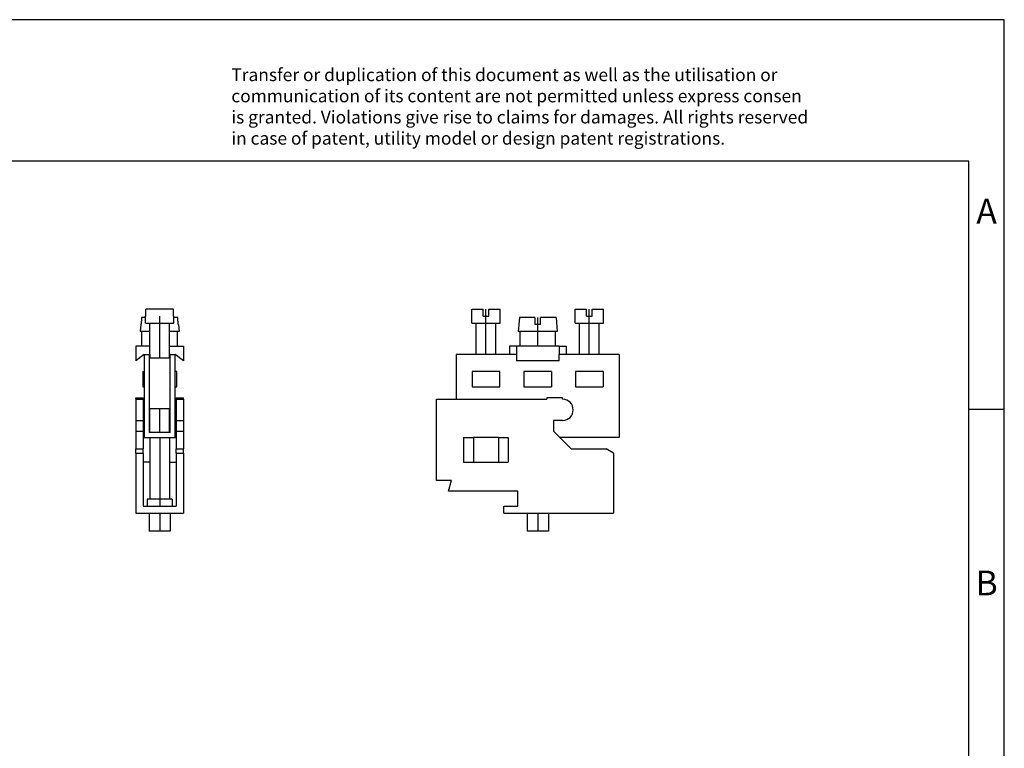
# Model space of a CAD drawing. Units: millimetres. Extents: x -415 to -118, y -267 to -57.
# Drawn here: x -258 to -118, y -160 to -57 of the extents above; entities that cross this region are included whole.
import ezdxf

# ---------------------------------------------------------------- set-up
doc = ezdxf.new("R2010")
doc.units = ezdxf.units.MM
doc.linetypes.add('DOT_CENTER', pattern=[14, 12, -1, 0, -1])
doc.layers.add('1', color=7, linetype='Continuous')
doc.styles.add('CONVERTER_11', font='txt.shx', dxfattribs={"width": 0.9})

# ---------------------------------------------------------------- blocks, each defined once
blk = doc.blocks.new('SLK_4_EX-select__4', base_point=(-241.1, -129.25))
at = {"color": 7, "linetype": 'Continuous'}
for p, q in [((-239.71, -98.87), (-239.71, -97.87)), ((-235.8, -97.87), (-239.71, -97.87)), ((-235.8, -98.87), (-235.8, -97.87)), ((-240.42, -100.05), (-240.5, -101.05)), ((-240.39, -100.05), (-240.42, -100.05)), ((-239.75, -99.05), (-240.3, -99.05)), ((-239.75, -99.87), (-239.75, -98.87)), ((-239.75, -98.87), (-239.71, -98.87)), ((-239.75, -99.87), (-239.15, -99.87)), ((-239.15, -103.1), (-239.15, -99.87)), ((-239.15, -99.87), (-236.35, -99.87)), ((-236.35, -104.3), (-236.35, -99.87)), ((-236.35, -99.87), (-235.75, -99.87)), ((-235.8, -98.87), (-235.75, -98.87)), ((-235.75, -99.87), (-235.75, -98.87)), ((-235.21, -99.05), (-235.75, -99.05)), ((-235.09, -100.05), (-235.12, -100.05)), ((-235.09, -100.05), (-235, -101.05)), ((-240.25, -101.05), (-240.5, -101.05)), ((-240.25, -103.1), (-240.25, -101.05)), ((-239.15, -101.05), (-240.25, -101.05)), ((-235.25, -101.05), (-236.35, -101.05)), ((-235, -101.05), (-235.25, -101.05)), ((-235.25, -103.1), (-235.25, -101.05)), ((-240.25, -103.1), (-241.1, -103.1)), ((-241.1, -103.1), (-241.1, -105.2)), ((-239.15, -103.1), (-240.25, -103.1)), ((-239.15, -104.3), (-239.15, -103.1)), ((-236.35, -103.1), (-235.25, -103.1)), ((-235.25, -103.1), (-234.4, -103.1)), ((-234.4, -103.1), (-234.4, -105.2)), ((-239.95, -104.3), (-241.1, -105.2)), ((-239.95, -104.3), (-239.95, -106.67)), ((-239.95, -104.3), (-239.25, -104.3)), ((-239.15, -104.3), (-239.25, -104.3)), ((-239.25, -104.3), (-239.25, -104.77)), ((-239.25, -104.77), (-236.25, -104.77)), ((-239.25, -104.77), (-239.25, -111.97)), ((-239.15, -104.3), (-239.15, -104.77)), ((-239.15, -104.77), (-239.15, -104.3)), ((-239.15, -104.3), (-239.15, -104.3)), ((-236.35, -104.77), (-236.35, -104.3)), ((-236.25, -104.3), (-236.35, -104.3)), ((-236.25, -104.3), (-235.55, -104.3)), ((-236.25, -104.77), (-236.25, -104.3)), ((-236.25, -111.97), (-236.25, -104.77)), ((-235.55, -106.67), (-235.55, -104.3)), ((-234.4, -105.2), (-235.55, -104.3)), ((-240.15, -106.67), (-240.15, -108.87)), ((-240.15, -106.67), (-239.95, -106.67)), ((-239.95, -106.67), (-239.95, -108.87)), ((-235.55, -108.87), (-235.55, -106.67)), ((-235.35, -106.67), (-235.55, -106.67)), ((-235.35, -108.87), (-235.35, -106.67)), ((-240.15, -108.87), (-239.95, -108.87)), ((-239.95, -108.87), (-239.95, -116)), ((-235.55, -116), (-235.55, -108.87)), ((-235.55, -108.87), (-235.35, -108.87)), ((-241.1, -110.4), (-240.1, -110.4)), ((-241.1, -110.6), (-241.1, -110.4)), ((-241.1, -110.6), (-240.1, -110.6)), ((-241.1, -110.6), (-241.1, -113.6)), ((-240.1, -110.6), (-240.1, -110.4)), ((-240.1, -110.6), (-240.1, -113.6)), ((-235.4, -110.4), (-234.4, -110.4)), ((-235.4, -110.6), (-235.4, -110.4)), ((-235.4, -110.6), (-235.4, -113.6)), ((-235.4, -110.6), (-234.4, -110.6)), ((-234.4, -110.6), (-234.4, -110.4)), ((-234.4, -110.6), (-234.4, -113.6)), ((-239.15, -111.97), (-239.25, -111.97)), ((-239.25, -111.97), (-239.25, -115.3)), ((-236.35, -111.97), (-239.15, -111.97)), ((-239.15, -115.3), (-239.15, -111.97)), ((-236.35, -115.3), (-236.35, -111.97)), ((-236.25, -111.97), (-236.35, -111.97)), ((-236.25, -115.3), (-236.25, -111.97)), ((-241.1, -113.6), (-240.1, -113.6)), ((-241.1, -113.6), (-241.1, -115.1)), ((-240.1, -113.6), (-240.1, -115.1)), ((-235.4, -113.6), (-235.4, -115.1)), ((-235.4, -113.6), (-234.4, -113.6)), ((-234.4, -113.6), (-234.4, -115.1)), ((-241.1, -115.1), (-240.1, -115.1)), ((-241.1, -115.1), (-241.1, -117.6)), ((-240.1, -115.1), (-240.1, -116)), ((-239.15, -115.3), (-239.25, -115.3)), ((-236.35, -115.3), (-239.15, -115.3)), ((-236.25, -115.3), (-236.35, -115.3)), ((-235.4, -115.1), (-235.4, -116)), ((-235.4, -115.1), (-234.4, -115.1)), ((-234.4, -115.1), (-234.4, -117.6)), ((-239.95, -116), (-240.1, -116)), ((-240.1, -116), (-240.1, -117.6)), ((-239.95, -116), (-239.15, -116)), ((-239.15, -116), (-236.35, -116)), ((-239.15, -116), (-239.15, -124.7)), ((-236.35, -116), (-236.35, -124.7)), ((-236.35, -116), (-235.55, -116)), ((-235.4, -116), (-235.55, -116)), ((-235.4, -116), (-235.4, -117.6)), ((-241.1, -118.2), (-241.1, -117.6)), ((-241.1, -117.6), (-240.1, -117.6)), ((-240.1, -118.2), (-240.1, -117.6)), ((-235.4, -117.6), (-234.4, -117.6)), ((-235.4, -118.2), (-235.4, -117.6)), ((-234.4, -118.2), (-234.4, -117.6)), ((-241.1, -118.2), (-241.1, -126.7)), ((-241.1, -118.2), (-240.1, -118.2)), ((-240.1, -118.2), (-240.1, -119.5)), ((-239.15, -119.5), (-240.1, -119.5)), ((-240.1, -119.5), (-240.1, -125.7)), ((-236.35, -119.5), (-235.4, -119.5)), ((-235.4, -118.2), (-234.4, -118.2)), ((-235.4, -118.2), (-235.4, -119.5)), ((-235.4, -119.5), (-235.4, -125.7)), ((-234.4, -118.2), (-234.4, -126.7)), ((-239.5, -124.7), (-239.5, -125.7)), ((-239.15, -124.7), (-239.5, -124.7)), ((-236.35, -124.7), (-239.15, -124.7)), ((-236, -124.7), (-236.35, -124.7)), ((-236, -124.7), (-236, -125.7)), ((-240.1, -125.7), (-239.5, -125.7)), ((-239.5, -125.7), (-236, -125.7)), ((-236, -125.7), (-235.4, -125.7)), ((-241.1, -126.7), (-239.25, -126.7)), ((-239.25, -126.7), (-239.25, -129.25)), ((-239.25, -126.7), (-236.25, -126.7)), ((-236.25, -126.7), (-236.25, -129.25)), ((-236.25, -126.7), (-234.4, -126.7)), ((-237.75, -129.25), (-239.25, -129.25)), ((-236.25, -129.25), (-237.75, -129.25))]:
    blk.add_line(p, q, dxfattribs=at)
for points, knots in [([(-240.3, -99.05), (-240.31, -99.13), (-240.32, -99.3), (-240.34, -99.55), (-240.36, -99.8), (-240.38, -99.96), (-240.39, -100.05)], [0, 0, 0, 0, 0.251548, 0.501955, 0.752039, 1.003911, 1.003911, 1.003911, 1.003911]), ([(-235.12, -100.05), (-235.13, -99.96), (-235.14, -99.8), (-235.17, -99.55), (-235.19, -99.3), (-235.2, -99.13), (-235.21, -99.05)], [0, 0, 0, 0, 0.251826, 0.501955, 0.754298, 1.003911, 1.003911, 1.003911, 1.003911])]:
    blk.add_open_spline(points, degree=3, knots=knots, dxfattribs=at)
at = {"layer": '1', "color": 2, "linetype": 'DOT_CENTER'}
for p, q in [((-237.75, -104.77), (-237.75, -98.87)), ((-237.75, -103.1), (-237.75, -100.05)), ((-237.75, -115.3), (-237.75, -111.97)), ((-237.75, -116), (-237.75, -125.7)), ((-237.75, -126.7), (-237.75, -129.25))]:
    blk.add_line(p, q, dxfattribs=at)
blk = doc.blocks.new('Left2', base_point=(-237.75, -112.29))
blk.add_blockref('SLK_4_EX-select__4', (-241.1, -129.25))
blk = doc.blocks.new('SLK_4_EX-select__5', base_point=(-198.67, -129.25))
at = {"color": 7, "linetype": 'Continuous'}
for p, q in [((-193.69, -97.87), (-192.09, -97.87)), ((-193.69, -99.87), (-193.69, -97.87)), ((-192.09, -98.87), (-192.09, -97.87)), ((-191.29, -97.87), (-189.69, -97.87)), ((-191.29, -98.87), (-191.29, -97.87)), ((-189.69, -99.87), (-189.69, -97.87)), ((-179.09, -97.87), (-177.49, -97.87)), ((-179.09, -99.87), (-179.09, -97.87)), ((-177.49, -98.87), (-177.49, -97.87)), ((-176.69, -97.87), (-175.09, -97.87)), ((-176.69, -98.87), (-176.69, -97.87)), ((-175.09, -99.87), (-175.09, -97.87)), ((-193.69, -99.87), (-193.09, -99.87)), ((-193.09, -99.87), (-190.29, -99.87)), ((-193.09, -104.3), (-193.09, -99.87)), ((-192.09, -98.87), (-191.29, -98.87)), ((-190.29, -104.3), (-190.29, -99.87)), ((-190.29, -99.87), (-189.69, -99.87)), ((-186.94, -99.05), (-187.12, -101.05)), ((-184.77, -99.05), (-186.94, -99.05)), ((-184.77, -99.05), (-184.77, -100.05)), ((-183.97, -100.05), (-184.77, -100.05)), ((-183.97, -100.05), (-183.97, -99.05)), ((-181.79, -99.05), (-183.97, -99.05)), ((-181.79, -99.05), (-181.62, -101.05)), ((-179.09, -99.87), (-178.49, -99.87)), ((-178.49, -104.3), (-178.49, -99.87)), ((-178.49, -99.87), (-175.69, -99.87)), ((-177.49, -98.87), (-176.69, -98.87)), ((-175.69, -99.87), (-175.09, -99.87)), ((-175.69, -104.3), (-175.69, -99.87)), ((-186.87, -101.05), (-187.12, -101.05)), ((-184.5, -101.05), (-186.87, -101.05)), ((-186.87, -103.1), (-186.87, -101.05)), ((-181.87, -101.05), (-184.5, -101.05)), ((-181.87, -103.1), (-181.87, -101.05)), ((-181.62, -101.05), (-181.87, -101.05)), ((-188.37, -103.1), (-188.37, -104.3)), ((-187.37, -103.1), (-188.37, -103.1)), ((-187.37, -103.1), (-187.37, -104.3)), ((-186.87, -103.1), (-187.37, -103.1)), ((-181.87, -103.1), (-186.87, -103.1)), ((-181.37, -103.1), (-181.87, -103.1)), ((-181.37, -103.1), (-181.37, -104.3)), ((-181.37, -103.1), (-180.37, -103.1)), ((-180.37, -103.1), (-180.37, -104.3)), ((-195.88, -104.3), (-195.88, -110.6)), ((-188.37, -104.3), (-195.88, -104.3)), ((-187.37, -104.3), (-188.37, -104.3)), ((-187.37, -104.3), (-187.37, -105.2)), ((-181.37, -105.2), (-187.37, -105.2)), ((-181.37, -105.2), (-181.37, -104.3)), ((-180.37, -104.3), (-181.37, -104.3)), ((-172.88, -104.3), (-180.37, -104.3)), ((-172.88, -104.3), (-172.88, -116)), ((-189.72, -106.67), (-193.62, -106.67)), ((-193.62, -106.67), (-193.62, -108.87)), ((-189.72, -108.87), (-189.72, -106.67)), ((-186.32, -106.67), (-186.32, -108.87)), ((-182.42, -106.67), (-186.32, -106.67)), ((-182.42, -106.67), (-182.42, -108.87)), ((-179.02, -106.67), (-179.02, -108.87)), ((-175.12, -106.67), (-179.02, -106.67)), ((-175.12, -106.67), (-175.12, -108.87)), ((-193.62, -108.87), (-189.72, -108.87)), ((-186.32, -108.87), (-182.42, -108.87)), ((-179.02, -108.87), (-175.12, -108.87)), ((-198.67, -122.1), (-198.67, -110.6)), ((-198.67, -110.6), (-183.07, -110.6)), ((-180.87, -110.4), (-183.07, -110.4)), ((-183.07, -110.4), (-183.07, -110.6)), ((-180.87, -110.6), (-180.87, -110.4)), ((-182.17, -113.6), (-182.17, -115.1)), ((-180.87, -113.6), (-182.17, -113.6)), ((-182.17, -115.1), (-181.27, -116)), ((-194.84, -116), (-194.84, -119.5)), ((-194.84, -116), (-193.45, -116)), ((-189.92, -116), (-193.45, -116)), ((-193.45, -116), (-193.45, -119.5)), ((-189.92, -116), (-189.92, -119.5)), ((-189.92, -116), (-188.57, -116)), ((-188.57, -116), (-188.57, -119.5)), ((-181.27, -116), (-179.67, -117.6)), ((-172.88, -116), (-181.27, -116)), ((-179.67, -117.6), (-174.71, -117.6)), ((-173.67, -118.2), (-174.71, -117.6)), ((-194.84, -119.5), (-193.45, -119.5)), ((-193.45, -119.5), (-189.92, -119.5)), ((-189.92, -119.5), (-188.57, -119.5)), ((-173.67, -118.2), (-173.67, -126.7)), ((-196.56, -122.1), (-198.67, -122.1)), ((-196.97, -123.6), (-196.56, -122.1)), ((-187.17, -123.6), (-196.97, -123.6)), ((-187.17, -125.7), (-187.17, -123.6)), ((-189.17, -125.7), (-187.17, -125.7)), ((-189.17, -126.7), (-189.17, -125.7)), ((-189.17, -126.7), (-185.87, -126.7)), ((-185.87, -126.7), (-182.87, -126.7)), ((-185.87, -126.7), (-185.87, -129.25)), ((-182.87, -126.7), (-182.87, -129.25)), ((-182.87, -126.7), (-173.67, -126.7)), ((-182.87, -129.25), (-185.87, -129.25))]:
    blk.add_line(p, q, dxfattribs=at)
blk.add_arc((-180.87, -112.1), 1.5, 270, 90, dxfattribs=at)
at = {"layer": '1', "color": 2, "linetype": 'DOT_CENTER'}
for p, q in [((-191.69, -104.3), (-191.69, -97.87)), ((-177.09, -104.3), (-177.09, -97.87)), ((-184.37, -103.1), (-184.37, -99.05)), ((-184.37, -126.7), (-184.37, -129.25))]:
    blk.add_line(p, q, dxfattribs=at)
blk = doc.blocks.new('Back1', base_point=(-185.77, -112.29))
blk.add_blockref('SLK_4_EX-select__5', (-198.67, -129.25))
blk = doc.blocks.new('_rahmen', base_point=(-123.5, -267))
at = {"layer": '1', "color": 2, "linetype": 'Continuous'}
for p, q in [((-118.5, -57), (-267, -57)), ((-118.5, -112), (-118.5, -57)), ((-123.5, -112), (-118.5, -112)), ((-118.5, -162), (-118.5, -112))]:
    blk.add_line(p, q, dxfattribs=at)
at = {"layer": '1', "color": 6, "linetype": 'Continuous'}
for p, q in [((-123.5, -77), (-410.5, -77)), ((-123.5, -112), (-123.5, -77)), ((-123.5, -162), (-123.5, -112))]:
    blk.add_line(p, q, dxfattribs=at)
at = {"layer": '1', "color": 3, "insert": (-227.64, -75.21), "char_height": 1.8, "attachment_point": 7, "line_spacing_factor": 0.996399, "style": 'CONVERTER_11'}
blk.add_mtext('Transfer or duplication of this document as well as the utilisation or\\Pcommunication of its content are not permitted unless express consen\\Pis granted. Violations give rise to claims for damages. All rights reserved\\Pin case of patent, utility model or design patent registrations.', dxfattribs=at)
at = {"layer": '1', "color": 7, "char_height": 3.5, "attachment_point": 5, "line_spacing_factor": 1.20048, "style": 'CONVERTER_11'}
for s, insert in [('A', (-121, -84.5)), ('B', (-121, -137))]:
    blk.add_mtext(s, dxfattribs=dict(at, insert=insert))
blk = doc.blocks.new('A4I_CS', base_point=(-123.5, -267))
at = {"layer": '1'}
blk.add_blockref('_rahmen', (-123.5, -267), dxfattribs=at)
blk = doc.blocks.new('1')
for name, p in [('A4I_CS', (-123.5, -267)), ('Left2', (-237.754752, -112.287459)), ('Back1', (-185.771642, -112.287459))]:
    blk.add_blockref(name, p)

msp = doc.modelspace()

# ---------------------------------------------------------------- block references
at = {"layer": '1'}
msp.add_blockref('1', (0, 0), dxfattribs=at)

doc.saveas('drawing.dxf')
